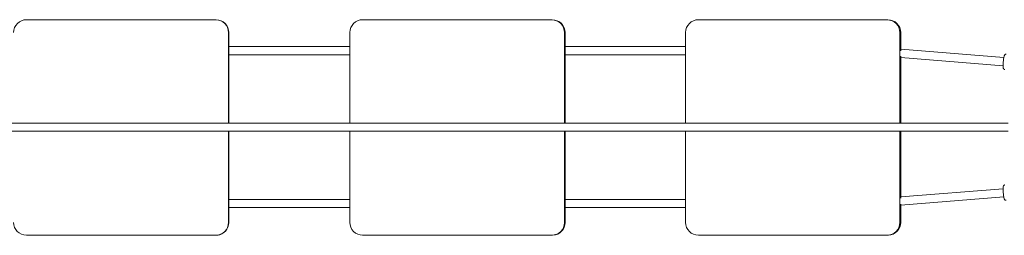
# Model space of a CAD drawing. Units: millimetres. Extents: x 0 to 127276, y -24426 to 0.
# Drawn here: x 90152 to 92075, y -16945 to -16525 of the extents above; entities that cross this region are included whole.
import ezdxf

# ---------------------------------------------------------------- set-up
doc = ezdxf.new("R2010")
doc.units = ezdxf.units.MM
doc.layers.get('0').update_dxf_attribs({"linetype": 'CONTINUOUS'})

# ---------------------------------------------------------------- blocks, each defined once
blk = doc.blocks.new('BERLIN-11')
at = {"color": 0, "linetype": 'Continuous', "lineweight": 0}
for p, q in [((-3775.1, -3848.4), (-3774.5, -3848.4)), ((-3772.5, -3848.3), (-3402.7, -3848.4)), ((-3402.1, -3848.4), (-3772, -3848.3)), ((-3117.1, -3848.3), (-3116, -3848.3)), ((-3115.8, -3848.3), (-2746.4, -3848.4)), ((-2745.3, -3848.4), (-3114.7, -3848.2)), ((-2460.8, -3848.3), (-2459.2, -3848.3)), ((-2459.9, -3848.3), (-2091.3, -3848.4)), ((-2089.7, -3848.4), (-2458.3, -3848.3)), ((-3377.7, -3873.4), (-3377.7, -4049.8)), ((-3377.2, -4049.8), (-3377.2, -3873.4)), ((-3140.8, -4049.8), (-3140.7, -3873.3)), ((-2721.4, -3873.4), (-2721.5, -4049.8)), ((-2720.4, -4049.8), (-2720.3, -3873.4)), ((-2484.8, -4049.8), (-2484.8, -3873.3)), ((-2066.4, -3873.4), (-2066.4, -4049.8)), ((-2064.8, -3908.9), (-2064.8, -3873.4)), ((-3140.8, -3900.7), (-3377.2, -3900.7)), ((-2484.8, -3900.7), (-2720.4, -3900.7)), ((-3377.2, -3916.7), (-3140.8, -3916.7)), ((-2720.4, -3916.7), (-2484.8, -3916.7)), ((-2064.8, -3905.9), (-1863.5, -3922.2)), ((-2064.8, -4049.8), (-2064.8, -3919.1)), ((-2064.8, -3922), (-1864.8, -3938.1)), ((-1855, -4049.8), (-6635.5, -4049.7)), ((-6635.5, -4065.7), (-1855, -4065.8)), ((-3377.7, -4065.8), (-3377.8, -4243.4)), ((-3377.2, -4243.4), (-3377.2, -4065.8)), ((-3140.8, -4243.3), (-3140.8, -4065.8)), ((-2721.5, -4065.8), (-2721.5, -4243.4)), ((-2720.4, -4243.4), (-2720.4, -4065.8)), ((-2484.9, -4243.3), (-2484.8, -4065.8)), ((-2066.4, -4065.8), (-2066.4, -4243.4)), ((-2064.8, -4195.8), (-2064.8, -4065.8)), ((-1864.8, -4177.7), (-2064.8, -4193.8)), ((-3140.8, -4198.6), (-3377.2, -4198.6)), ((-2484.9, -4198.6), (-2720.4, -4198.6)), ((-1863.5, -4193.6), (-2064.8, -4209.9)), ((-2064.8, -4243.4), (-2064.8, -4207.8)), ((-3377.2, -4214.6), (-3140.8, -4214.6)), ((-2720.4, -4214.6), (-2484.9, -4214.6)), ((-3402.8, -4268.4), (-3772.6, -4268.3)), ((-3400.2, -4268.3), (-3399.7, -4268.2)), ((-2746.4, -4268.4), (-3115.8, -4268.3)), ((-2745.2, -4268.4), (-2744.1, -4268.3)), ((-2091.3, -4268.4), (-2459.9, -4268.3)), ((-2090.4, -4268.4), (-2088.8, -4268.3))]:
    blk.add_line(p, q, dxfattribs=at)
at = {"color": 0, "linetype": 'Continuous', "lineweight": 0, "extrusion": (0, 0, -1)}
for centre, major_axis, ratio, start_param, end_param in [((-3772.5, -3873.3), (-2.5, 24.9), 0.999579, -1.4691, 0.101697), ((-3402.7, -3873.4), (-2.5, 24.9), 0.999579, 0.101697, 1.672493), ((-3115.8, -3873.3), (-1.3, 25), 0.998362, -1.519244, 0.051552), ((-2746.4, -3873.4), (-1.3, 25), 0.998362, 0.051552, 1.622349), ((-2459.9, -3873.3), (-0.9, 25), 0.996341, -1.536266, 0.03453), ((-2091.3, -3873.4), (-0.9, 25), 0.996341, 0.03453, 1.605326), ((-3772.6, -4243.3), (2.5, -24.9), 0.999579, 0.101697, 1.672493), ((-3402.8, -4243.4), (2.5, -24.9), 0.999579, -1.4691, 0.101697), ((-3115.8, -4243.3), (1.3, -25), 0.998362, 0.051552, 1.622349), ((-2746.4, -4243.4), (1.3, -25), 0.998362, -1.519244, 0.051552), ((-2459.9, -4243.3), (0.9, -25), 0.996341, 0.03453, 1.605326), ((-2091.3, -4243.4), (0.9, -25), 0.996341, -1.536266, 0.03453)]:
    blk.add_ellipse(centre, major_axis=major_axis, ratio=ratio, start_param=start_param, end_param=end_param, dxfattribs=at)
at = {"color": 0, "linetype": 'Continuous', "lineweight": 0}
for centre, major_axis, ratio, start_param, end_param in [((-3772, -3873.3), (-2.5, 24.9), 0.999579, -0.101697, 0), ((-3402.1, -3873.4), (-2.5, 24.9), 0.999579, -1.672493, -0.101697), ((-3114.7, -3873.2), (-1.3, 25), 0.998362, -0.051552, 0), ((-2745.3, -3873.4), (-1.3, 25), 0.998362, -1.622349, -0.051552), ((-2458.3, -3873.3), (-0.9, 25), 0.996341, -0.03453, 0), ((-2089.7, -3873.4), (-0.9, 25), 0.996341, -1.605326, -0.03453), ((-4245.2, -4049.8), (-12625, 0.3), 0, -1.752138, -1.752096), ((-3402.2, -4243.4), (2.5, -24.9), 0.999579, 0, 1.4691), ((-2745.3, -4243.4), (1.3, -25), 0.998362, 0, 1.519244), ((-2089.7, -4243.4), (0.9, -25), 0.996341, 0, 1.536266)]:
    blk.add_ellipse(centre, major_axis=major_axis, ratio=ratio, start_param=start_param, end_param=end_param, dxfattribs=at)
for points, knots in [([(-1861.4, -3945.4), (-1861.7, -3945.4), (-1862.1, -3945.3), (-1862.7, -3945), (-1863, -3944.8), (-1863.4, -3944.4), (-1863.6, -3944.2), (-1863.9, -3943.8), (-1864, -3943.5), (-1864.3, -3942.9), (-1864.4, -3942.6), (-1864.6, -3941.5), (-1864.7, -3940.8), (-1864.8, -3938.9), (-1864.8, -3937.6), (-1864.7, -3935), (-1864.7, -3933.7), (-1864.5, -3931), (-1864.4, -3929.6), (-1864.1, -3927), (-1864, -3925.7), (-1863.7, -3923.2), (-1863.5, -3922.1), (-1863.1, -3920.1), (-1862.8, -3919.2), (-1862.4, -3918), (-1862.3, -3917.6), (-1861.8, -3916.9), (-1861.7, -3916.7), (-1861.2, -3916.3), (-1860.9, -3916), (-1860.1, -3915.6), (-1859.6, -3915.5), (-1859.1, -3915.5), (-1859, -3915.5), (-1858.9, -3915.5)], [1.579902, 1.579902, 1.579902, 1.579902, 1.618408, 1.618408, 1.660783, 1.660783, 1.714056, 1.714056, 1.789186, 1.789186, 1.939462, 1.939462, 2.253621, 2.253621, 2.634199, 2.634199, 2.970725, 2.970725, 3.300211, 3.300211, 3.629466, 3.629466, 3.964608, 3.964608, 4.326772, 4.326772, 4.524133, 4.524133, 4.590351, 4.590351, 4.663832, 4.663832, 4.710523, 4.710523, 4.721495, 4.721495, 4.721495, 4.721495]), ([(-1858.9, -4200.3), (-1859.3, -4200.3), (-1859.6, -4200.3), (-1860.3, -4200.1), (-1860.6, -4200), (-1861.1, -4199.6), (-1861.3, -4199.5), (-1861.7, -4199.1), (-1861.9, -4198.9), (-1862.2, -4198.3), (-1862.3, -4198), (-1862.7, -4197), (-1862.9, -4196.3), (-1863.3, -4194.4), (-1863.6, -4193.1), (-1863.9, -4190.6), (-1864.1, -4189.3), (-1864.4, -4186.6), (-1864.5, -4185.2), (-1864.7, -4182.5), (-1864.7, -4181.2), (-1864.8, -4178.8), (-1864.8, -4177.6), (-1864.7, -4175.5), (-1864.6, -4174.6), (-1864.4, -4173.4), (-1864.3, -4173), (-1864, -4172.2), (-1863.9, -4172), (-1863.5, -4171.5), (-1863.3, -4171.2), (-1862.5, -4170.7), (-1862.1, -4170.5), (-1861.6, -4170.4), (-1861.5, -4170.4), (-1861.4, -4170.4)], [1.56169, 1.56169, 1.56169, 1.56169, 1.600196, 1.600196, 1.642571, 1.642571, 1.695844, 1.695844, 1.770974, 1.770974, 1.92125, 1.92125, 2.23541, 2.23541, 2.615987, 2.615987, 2.952513, 2.952513, 3.281999, 3.281999, 3.611254, 3.611254, 3.946396, 3.946396, 4.30856, 4.30856, 4.505921, 4.505921, 4.572139, 4.572139, 4.64562, 4.64562, 4.692311, 4.692311, 4.703283, 4.703283, 4.703283, 4.703283])]:
    blk.add_open_spline(points, degree=3, knots=knots, dxfattribs=at)

msp = doc.modelspace()

# ---------------------------------------------------------------- block references
msp.add_blockref('BERLIN-11', (93937.8, -12676.9))

doc.saveas('drawing.dxf')
